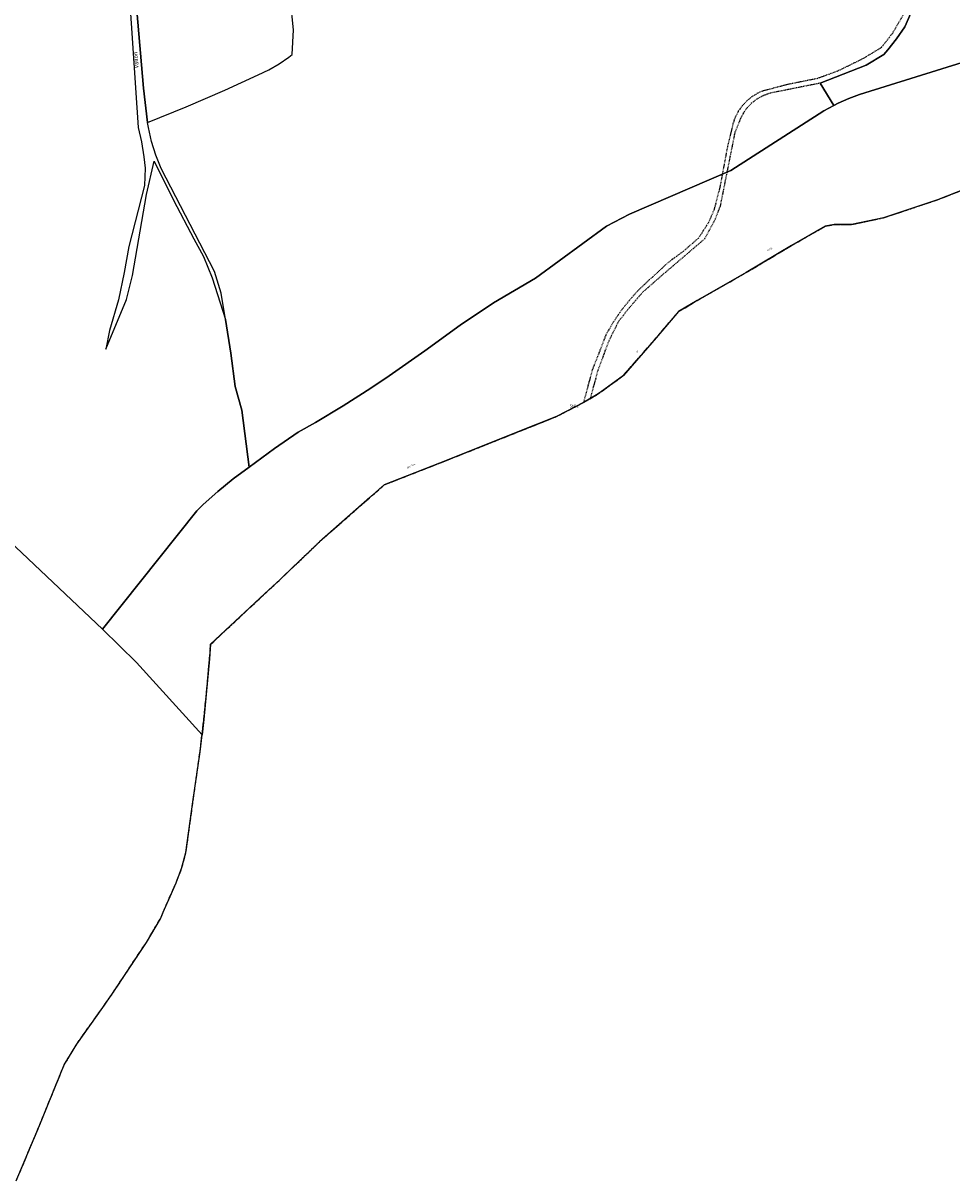
# Model space of a CAD drawing. Units: metres. Extents: x 1046040 to 1055388, y 6328416 to 6334622.
# Drawn here: x 1053379 to 1054042, y 6331151 to 6331978 of the extents above; entities that cross this region are included whole.
import ezdxf
from ezdxf.enums import TextEntityAlignment as Align

# ---------------------------------------------------------------- set-up
doc = ezdxf.new("R2010")
doc.units = ezdxf.units.M
for name, pattern in [('TOPO1', [1, 0.6, -0.4]), ('TOPO2', [2.4, 2, -0.4]), ('TOPO5', [5.4, 3, -1, 0.4, -1])]:
    doc.linetypes.add(name, pattern=pattern)
for name, color, linetype in [('ig_cad_cote_alti', 37, 'CONTINUOUS'), ('ig_cad_detail_lineaire', 252, 'TOPO1'), ('ig_cad_divers_texte', 8, 'CONTINUOUS'), ('ig_cad_hydro', 140, 'CONTINUOUS'), ('ig_cad_limcom', 1, 'TOPO5'), ('ig_cad_parcel', 3, 'CONTINUOUS'), ('ig_cad_section', 20, 'TOPO2')]:
    doc.layers.add(name, color=color, linetype=linetype)
doc.styles.add('Times New Roman', font='times.ttf')

msp = doc.modelspace()

# ---------------------------------------------------------------- linework, layer by layer
at = {"layer": 'ig_cad_detail_lineaire'}
for points in [[(1054008.11, 6331985.8), (1053999.3, 6331970.69), (1053991.42, 6331960.55), (1053977.57, 6331952.19), (1053960.1, 6331943.71), (1053945.9, 6331938.45), (1053925.34, 6331934.34), (1053906.53, 6331929.48), (1053903.11, 6331927.94), (1053898.96, 6331925.43), (1053895.19, 6331922.36), (1053891.91, 6331918.79), (1053889.13, 6331914.8), (1053886.95, 6331910.47), (1053885.39, 6331905.87), (1053881.57, 6331889.99), (1053876.16, 6331860.96), (1053871.84, 6331844.33), (1053868.06, 6331835.65), (1053860.99, 6331824.55), (1053849.91, 6331814.88), (1053839.8, 6331807.48), (1053828.41, 6331797), (1053825.62, 6331794.55), (1053818.46, 6331787.69), (1053811.79, 6331780.36), (1053805.63, 6331772.59), (1053800.03, 6331764.42), (1053794.99, 6331755.88), (1053784.88, 6331729.85), (1053778.7, 6331706.92)], [(1053947.84, 6331935.14), (1053913.54, 6331928.27), (1053910.72, 6331927.57), (1053906.41, 6331925.95), (1053902.41, 6331923.71), (1053898.75, 6331920.91), (1053895.57, 6331917.6), (1053892.9, 6331913.86), (1053890.79, 6331909.77), (1053886.75, 6331899.6), (1053876.26, 6331847.1), (1053872.72, 6331837.94), (1053865.3, 6331823.94), (1053834.43, 6331797.53), (1053820.93, 6331785.68), (1053811.16, 6331774.31), (1053803.77, 6331764.91), (1053796.72, 6331750.78), (1053789.02, 6331730.09), (1053783.51, 6331709.86)]]:
    msp.add_lwpolyline(points, dxfattribs=at)
at = {"layer": 'ig_cad_hydro'}
msp.add_lwpolyline([(1053454.8, 6331992.02), (1053460.64, 6331903.54), (1053463.06, 6331893.13), (1053464.81, 6331882.59), (1053465.7, 6331874.44), (1053465.13, 6331861.89), (1053453.94, 6331818.35), (1053450.73, 6331799.83), (1053446.63, 6331780.38), (1053440.16, 6331758.42), (1053437.71, 6331745.14), (1053452.47, 6331780.46), (1053456.68, 6331797.71), (1053466.71, 6331855.55), (1053472.19, 6331879.5), (1053486.04, 6331851.59), (1053500.49, 6331824), (1053507.38, 6331811.33), (1053513.63, 6331796.02), (1053523.04, 6331766.15), (1053519.9, 6331785.17), (1053515.28, 6331800.6), (1053477.02, 6331874.13), (1053473.35, 6331883.73), (1053470.33, 6331893.53), (1053467.97, 6331903.53), (1053467.3, 6331907.07), (1053464.53, 6331931.59), (1053455.8, 6332034.39)], dxfattribs=at)
at = {"layer": 'ig_cad_limcom'}
msp.add_lwpolyline([(1053373.63, 6331150.75), (1053390.14, 6331190.18), (1053407.83, 6331233.58), (1053416.88, 6331248.49), (1053435.39, 6331274.62), (1053442.41, 6331284.65), (1053466.59, 6331321.14), (1053476.62, 6331338.05), (1053478.64, 6331342.75), (1053484.4, 6331356.17), (1053487.79, 6331363.68), (1053491.7, 6331373.84), (1053494.85, 6331385.39), (1053499.82, 6331421.62), (1053504.88, 6331457.35), (1053506.33, 6331469.53), (1053507.63, 6331480.38), (1053511.75, 6331523.7), (1053512.45, 6331534.15), (1053551.03, 6331570.2), (1053562.03, 6331580.41), (1053590.2, 6331607.45), (1053626.13, 6331639.08), (1053636.49, 6331648.15), (1053681.41, 6331665.77), (1053731.84, 6331685.87), (1053759.43, 6331696.88), (1053778.7, 6331706.92), (1053787.94, 6331712.37), (1053791.56, 6331714.89), (1053807.32, 6331726.3), (1053830.71, 6331753.08), (1053846.66, 6331771.86), (1053859.95, 6331779.89), (1053894.97, 6331799.84), (1053927.36, 6331819.11), (1053951.42, 6331833.03), (1053957.73, 6331834.03), (1053970.06, 6331834.08), (1053992.9, 6331838.93), (1054031.42, 6331851.77), (1054072.71, 6331867.97)], dxfattribs=at)
msp.add_lwpolyline([(1053373.63, 6331150.75), (1053390.14, 6331190.18), (1053407.83, 6331233.58), (1053416.88, 6331248.49), (1053435.39, 6331274.62), (1053442.41, 6331284.65), (1053466.59, 6331321.14), (1053476.62, 6331338.05), (1053478.64, 6331342.75), (1053484.4, 6331356.17), (1053487.79, 6331363.68), (1053491.7, 6331373.84), (1053494.85, 6331385.39), (1053499.82, 6331421.62), (1053504.88, 6331457.35), (1053506.33, 6331469.53), (1053507.63, 6331480.38), (1053511.75, 6331523.7), (1053512.45, 6331534.15), (1053551.03, 6331570.2), (1053562.03, 6331580.41), (1053590.2, 6331607.45), (1053626.13, 6331639.08), (1053636.49, 6331648.15), (1053681.41, 6331665.77), (1053731.84, 6331685.87), (1053759.43, 6331696.88), (1053778.7, 6331706.92), (1053787.94, 6331712.37), (1053791.56, 6331714.89), (1053807.32, 6331726.3), (1053830.71, 6331753.08), (1053846.66, 6331771.86), (1053859.95, 6331779.89), (1053894.97, 6331799.84), (1053927.36, 6331819.11), (1053951.42, 6331833.03), (1053957.73, 6331834.03), (1053970.06, 6331834.08), (1053992.9, 6331838.93), (1054031.42, 6331851.77), (1054072.71, 6331867.97)], dxfattribs=at)
msp.add_lwpolyline([(1053373.63, 6331150.75), (1053390.14, 6331190.18), (1053407.83, 6331233.58), (1053416.88, 6331248.49), (1053435.39, 6331274.62), (1053442.41, 6331284.65), (1053466.59, 6331321.14), (1053476.62, 6331338.05), (1053478.64, 6331342.75), (1053484.4, 6331356.17), (1053487.79, 6331363.68), (1053491.7, 6331373.84), (1053494.85, 6331385.39), (1053499.82, 6331421.62), (1053504.88, 6331457.35), (1053506.33, 6331469.53), (1053507.63, 6331480.38), (1053511.75, 6331523.7), (1053512.45, 6331534.15), (1053551.03, 6331570.2), (1053562.03, 6331580.41), (1053590.2, 6331607.45), (1053626.13, 6331639.08), (1053636.49, 6331648.15), (1053681.41, 6331665.77), (1053731.84, 6331685.87), (1053759.43, 6331696.88), (1053778.7, 6331706.92), (1053787.94, 6331712.37), (1053791.56, 6331714.89), (1053807.32, 6331726.3), (1053830.71, 6331753.08), (1053846.66, 6331771.86), (1053859.95, 6331779.89), (1053894.97, 6331799.84), (1053927.36, 6331819.11), (1053951.42, 6331833.03), (1053957.73, 6331834.03), (1053970.06, 6331834.08), (1053992.9, 6331838.93), (1054031.42, 6331851.77), (1054072.71, 6331867.97)], dxfattribs=at)
msp.add_lwpolyline([(1053373.63, 6331150.75), (1053390.14, 6331190.18), (1053407.83, 6331233.58), (1053416.88, 6331248.49), (1053435.39, 6331274.62), (1053442.41, 6331284.65), (1053466.59, 6331321.14), (1053476.62, 6331338.05), (1053478.64, 6331342.75), (1053484.4, 6331356.17), (1053487.79, 6331363.68), (1053491.7, 6331373.84), (1053494.85, 6331385.39), (1053499.82, 6331421.62), (1053504.88, 6331457.35), (1053506.33, 6331469.53), (1053507.63, 6331480.38), (1053511.75, 6331523.7), (1053512.45, 6331534.15), (1053551.03, 6331570.2), (1053562.03, 6331580.41), (1053590.2, 6331607.45), (1053626.13, 6331639.08), (1053636.49, 6331648.15), (1053681.41, 6331665.77), (1053731.84, 6331685.87), (1053759.43, 6331696.88), (1053778.7, 6331706.92), (1053787.94, 6331712.37), (1053791.56, 6331714.89), (1053807.32, 6331726.3), (1053830.71, 6331753.08), (1053846.66, 6331771.86), (1053859.95, 6331779.89), (1053894.97, 6331799.84), (1053927.36, 6331819.11), (1053951.42, 6331833.03), (1053957.73, 6331834.03), (1053970.06, 6331834.08), (1053992.9, 6331838.93), (1054031.42, 6331851.77), (1054072.71, 6331867.97)], dxfattribs=at)
msp.add_lwpolyline([(1053373.63, 6331150.75), (1053390.14, 6331190.18), (1053407.83, 6331233.58), (1053416.88, 6331248.49), (1053435.39, 6331274.62), (1053442.41, 6331284.65), (1053466.59, 6331321.14), (1053476.62, 6331338.05), (1053478.64, 6331342.75), (1053484.4, 6331356.17), (1053487.79, 6331363.68), (1053491.7, 6331373.84), (1053494.85, 6331385.39), (1053499.82, 6331421.62), (1053504.88, 6331457.35), (1053506.33, 6331469.53), (1053507.63, 6331480.38), (1053511.75, 6331523.7), (1053512.45, 6331534.15), (1053551.03, 6331570.2), (1053562.03, 6331580.41), (1053590.2, 6331607.45), (1053626.13, 6331639.08), (1053636.49, 6331648.15), (1053681.41, 6331665.77), (1053731.84, 6331685.87), (1053759.43, 6331696.88), (1053778.7, 6331706.92), (1053787.94, 6331712.37), (1053791.56, 6331714.89), (1053807.32, 6331726.3), (1053830.71, 6331753.08), (1053846.66, 6331771.86), (1053859.95, 6331779.89), (1053894.97, 6331799.84), (1053927.36, 6331819.11), (1053951.42, 6331833.03), (1053957.73, 6331834.03), (1053970.06, 6331834.08), (1053992.9, 6331838.93), (1054031.42, 6331851.77), (1054072.71, 6331867.97)], dxfattribs=at)
msp.add_lwpolyline([(1053373.63, 6331150.75), (1053390.14, 6331190.18), (1053407.83, 6331233.58), (1053416.88, 6331248.49), (1053435.39, 6331274.62), (1053442.41, 6331284.65), (1053466.59, 6331321.14), (1053476.62, 6331338.05), (1053478.64, 6331342.75), (1053484.4, 6331356.17), (1053487.79, 6331363.68), (1053491.7, 6331373.84), (1053494.85, 6331385.39), (1053499.82, 6331421.62), (1053504.88, 6331457.35), (1053506.33, 6331469.53), (1053507.63, 6331480.38), (1053511.75, 6331523.7), (1053512.45, 6331534.15), (1053551.03, 6331570.2), (1053562.03, 6331580.41), (1053590.2, 6331607.45), (1053626.13, 6331639.08), (1053636.49, 6331648.15), (1053681.41, 6331665.77), (1053731.84, 6331685.87), (1053759.43, 6331696.88), (1053778.7, 6331706.92), (1053787.94, 6331712.37), (1053791.56, 6331714.89), (1053807.32, 6331726.3), (1053830.71, 6331753.08), (1053846.66, 6331771.86), (1053859.95, 6331779.89), (1053894.97, 6331799.84), (1053927.36, 6331819.11), (1053951.42, 6331833.03), (1053957.73, 6331834.03), (1053970.06, 6331834.08), (1053992.9, 6331838.93), (1054031.42, 6331851.77), (1054072.71, 6331867.97)], dxfattribs=at)
msp.add_lwpolyline([(1053373.63, 6331150.75), (1053390.14, 6331190.18), (1053407.83, 6331233.58), (1053416.88, 6331248.49), (1053435.39, 6331274.62), (1053442.41, 6331284.65), (1053466.59, 6331321.14), (1053476.62, 6331338.05), (1053478.64, 6331342.75), (1053484.4, 6331356.17), (1053487.79, 6331363.68), (1053491.7, 6331373.84), (1053494.85, 6331385.39), (1053499.82, 6331421.62), (1053504.88, 6331457.35), (1053506.33, 6331469.53), (1053507.63, 6331480.38), (1053511.75, 6331523.7), (1053512.45, 6331534.15), (1053551.03, 6331570.2), (1053562.03, 6331580.41), (1053590.2, 6331607.45), (1053626.13, 6331639.08), (1053636.49, 6331648.15), (1053681.41, 6331665.77), (1053731.84, 6331685.87), (1053759.43, 6331696.88), (1053778.7, 6331706.92), (1053787.94, 6331712.37), (1053791.56, 6331714.89), (1053807.32, 6331726.3), (1053830.71, 6331753.08), (1053846.66, 6331771.86), (1053859.95, 6331779.89), (1053894.97, 6331799.84), (1053927.36, 6331819.11), (1053951.42, 6331833.03), (1053957.73, 6331834.03), (1053970.06, 6331834.08), (1053992.9, 6331838.93), (1054031.42, 6331851.77), (1054072.71, 6331867.97)], dxfattribs=at)
msp.add_lwpolyline([(1053373.63, 6331150.75), (1053390.14, 6331190.18), (1053407.83, 6331233.58), (1053416.88, 6331248.49), (1053435.39, 6331274.62), (1053442.41, 6331284.65), (1053466.59, 6331321.14), (1053476.62, 6331338.05), (1053478.64, 6331342.75), (1053484.4, 6331356.17), (1053487.79, 6331363.68), (1053491.7, 6331373.84), (1053494.85, 6331385.39), (1053499.82, 6331421.62), (1053504.88, 6331457.35), (1053506.33, 6331469.53), (1053507.63, 6331480.38), (1053511.75, 6331523.7), (1053512.45, 6331534.15), (1053551.03, 6331570.2), (1053562.03, 6331580.41), (1053590.2, 6331607.45), (1053626.13, 6331639.08), (1053636.49, 6331648.15), (1053681.41, 6331665.77), (1053731.84, 6331685.87), (1053759.43, 6331696.88), (1053778.7, 6331706.92), (1053787.94, 6331712.37), (1053791.56, 6331714.89), (1053807.32, 6331726.3), (1053830.71, 6331753.08), (1053846.66, 6331771.86), (1053859.95, 6331779.89), (1053894.97, 6331799.84), (1053927.36, 6331819.11), (1053951.42, 6331833.03), (1053957.73, 6331834.03), (1053970.06, 6331834.08), (1053992.9, 6331838.93), (1054031.42, 6331851.77), (1054072.71, 6331867.97)], dxfattribs=at)
msp.add_lwpolyline([(1053373.63, 6331150.75), (1053390.14, 6331190.18), (1053407.83, 6331233.58), (1053416.88, 6331248.49), (1053435.39, 6331274.62), (1053442.41, 6331284.65), (1053466.59, 6331321.14), (1053476.62, 6331338.05), (1053478.64, 6331342.75), (1053484.4, 6331356.17), (1053487.79, 6331363.68), (1053491.7, 6331373.84), (1053494.85, 6331385.39), (1053499.82, 6331421.62), (1053504.88, 6331457.35), (1053506.33, 6331469.53), (1053507.63, 6331480.38), (1053511.75, 6331523.7), (1053512.45, 6331534.15), (1053551.03, 6331570.2), (1053562.03, 6331580.41), (1053590.2, 6331607.45), (1053626.13, 6331639.08), (1053636.49, 6331648.15), (1053681.41, 6331665.77), (1053731.84, 6331685.87), (1053759.43, 6331696.88), (1053778.7, 6331706.92), (1053787.94, 6331712.37), (1053791.56, 6331714.89), (1053807.32, 6331726.3), (1053830.71, 6331753.08), (1053846.66, 6331771.86), (1053859.95, 6331779.89), (1053894.97, 6331799.84), (1053927.36, 6331819.11), (1053951.42, 6331833.03), (1053957.73, 6331834.03), (1053970.06, 6331834.08), (1053992.9, 6331838.93), (1054031.42, 6331851.77), (1054072.71, 6331867.97)], dxfattribs=at)
msp.add_lwpolyline([(1053373.63, 6331150.75), (1053390.14, 6331190.18), (1053407.83, 6331233.58), (1053416.88, 6331248.49), (1053435.39, 6331274.62), (1053442.41, 6331284.65), (1053466.59, 6331321.14), (1053476.62, 6331338.05), (1053478.64, 6331342.75), (1053484.4, 6331356.17), (1053487.79, 6331363.68), (1053491.7, 6331373.84), (1053494.85, 6331385.39), (1053499.82, 6331421.62), (1053504.88, 6331457.35), (1053506.33, 6331469.53), (1053507.63, 6331480.38), (1053511.75, 6331523.7), (1053512.45, 6331534.15), (1053551.03, 6331570.2), (1053562.03, 6331580.41), (1053590.2, 6331607.45), (1053626.13, 6331639.08), (1053636.49, 6331648.15), (1053681.41, 6331665.77), (1053731.84, 6331685.87), (1053759.43, 6331696.88), (1053778.7, 6331706.92), (1053787.94, 6331712.37), (1053791.56, 6331714.89), (1053807.32, 6331726.3), (1053830.71, 6331753.08), (1053846.66, 6331771.86), (1053859.95, 6331779.89), (1053894.97, 6331799.84), (1053927.36, 6331819.11), (1053951.42, 6331833.03), (1053957.73, 6331834.03), (1053970.06, 6331834.08), (1053992.9, 6331838.93), (1054031.42, 6331851.77), (1054072.71, 6331867.97)], dxfattribs=at)
msp.add_lwpolyline([(1053373.63, 6331150.75), (1053390.14, 6331190.18), (1053407.83, 6331233.58), (1053416.88, 6331248.49), (1053435.39, 6331274.62), (1053442.41, 6331284.65), (1053466.59, 6331321.14), (1053476.62, 6331338.05), (1053478.64, 6331342.75), (1053484.4, 6331356.17), (1053487.79, 6331363.68), (1053491.7, 6331373.84), (1053494.85, 6331385.39), (1053499.82, 6331421.62), (1053504.88, 6331457.35), (1053506.33, 6331469.53), (1053507.63, 6331480.38), (1053511.75, 6331523.7), (1053512.45, 6331534.15), (1053551.03, 6331570.2), (1053562.03, 6331580.41), (1053590.2, 6331607.45), (1053626.13, 6331639.08), (1053636.49, 6331648.15), (1053681.41, 6331665.77), (1053731.84, 6331685.87), (1053759.43, 6331696.88), (1053778.7, 6331706.92), (1053787.94, 6331712.37), (1053791.56, 6331714.89), (1053807.32, 6331726.3), (1053830.71, 6331753.08), (1053846.66, 6331771.86), (1053859.95, 6331779.89), (1053894.97, 6331799.84), (1053927.36, 6331819.11), (1053951.42, 6331833.03), (1053957.73, 6331834.03), (1053970.06, 6331834.08), (1053992.9, 6331838.93), (1054031.42, 6331851.77), (1054072.71, 6331867.97)], dxfattribs=at)
msp.add_lwpolyline([(1053373.63, 6331150.75), (1053390.14, 6331190.18), (1053407.83, 6331233.58), (1053416.88, 6331248.49), (1053435.39, 6331274.62), (1053442.41, 6331284.65), (1053466.59, 6331321.14), (1053476.62, 6331338.05), (1053478.64, 6331342.75), (1053484.4, 6331356.17), (1053487.79, 6331363.68), (1053491.7, 6331373.84), (1053494.85, 6331385.39), (1053499.82, 6331421.62), (1053504.88, 6331457.35), (1053506.33, 6331469.53), (1053507.63, 6331480.38), (1053511.75, 6331523.7), (1053512.45, 6331534.15), (1053551.03, 6331570.2), (1053562.03, 6331580.41), (1053590.2, 6331607.45), (1053626.13, 6331639.08), (1053636.49, 6331648.15), (1053681.41, 6331665.77), (1053731.84, 6331685.87), (1053759.43, 6331696.88), (1053778.7, 6331706.92), (1053787.94, 6331712.37), (1053791.56, 6331714.89), (1053807.32, 6331726.3), (1053830.71, 6331753.08), (1053846.66, 6331771.86), (1053859.95, 6331779.89), (1053894.97, 6331799.84), (1053927.36, 6331819.11), (1053951.42, 6331833.03), (1053957.73, 6331834.03), (1053970.06, 6331834.08), (1053992.9, 6331838.93), (1054031.42, 6331851.77), (1054072.71, 6331867.97)], dxfattribs=at)
msp.add_lwpolyline([(1053373.63, 6331150.75), (1053390.14, 6331190.18), (1053407.83, 6331233.58), (1053416.88, 6331248.49), (1053435.39, 6331274.62), (1053442.41, 6331284.65), (1053466.59, 6331321.14), (1053476.62, 6331338.05), (1053478.64, 6331342.75), (1053484.4, 6331356.17), (1053487.79, 6331363.68), (1053491.7, 6331373.84), (1053494.85, 6331385.39), (1053499.82, 6331421.62), (1053504.88, 6331457.35), (1053506.33, 6331469.53), (1053507.63, 6331480.38), (1053511.75, 6331523.7), (1053512.45, 6331534.15), (1053551.03, 6331570.2), (1053562.03, 6331580.41), (1053590.2, 6331607.45), (1053626.13, 6331639.08), (1053636.49, 6331648.15), (1053681.41, 6331665.77), (1053731.84, 6331685.87), (1053759.43, 6331696.88), (1053778.7, 6331706.92), (1053787.94, 6331712.37), (1053791.56, 6331714.89), (1053807.32, 6331726.3), (1053830.71, 6331753.08), (1053846.66, 6331771.86), (1053859.95, 6331779.89), (1053894.97, 6331799.84), (1053927.36, 6331819.11), (1053951.42, 6331833.03), (1053957.73, 6331834.03), (1053970.06, 6331834.08), (1053992.9, 6331838.93), (1054031.42, 6331851.77), (1054072.71, 6331867.97)], dxfattribs=at)
msp.add_lwpolyline([(1053373.63, 6331150.75), (1053390.14, 6331190.18), (1053407.83, 6331233.58), (1053416.88, 6331248.49), (1053435.39, 6331274.62), (1053442.41, 6331284.65), (1053466.59, 6331321.14), (1053476.62, 6331338.05), (1053478.64, 6331342.75), (1053484.4, 6331356.17), (1053487.79, 6331363.68), (1053491.7, 6331373.84), (1053494.85, 6331385.39), (1053499.82, 6331421.62), (1053504.88, 6331457.35), (1053506.33, 6331469.53), (1053507.63, 6331480.38), (1053511.75, 6331523.7), (1053512.45, 6331534.15), (1053551.03, 6331570.2), (1053562.03, 6331580.41), (1053590.2, 6331607.45), (1053626.13, 6331639.08), (1053636.49, 6331648.15), (1053681.41, 6331665.77), (1053731.84, 6331685.87), (1053759.43, 6331696.88), (1053778.7, 6331706.92), (1053787.94, 6331712.37), (1053791.56, 6331714.89), (1053807.32, 6331726.3), (1053830.71, 6331753.08), (1053846.66, 6331771.86), (1053859.95, 6331779.89), (1053894.97, 6331799.84), (1053927.36, 6331819.11), (1053951.42, 6331833.03), (1053957.73, 6331834.03), (1053970.06, 6331834.08), (1053992.9, 6331838.93), (1054031.42, 6331851.77), (1054072.71, 6331867.97)], dxfattribs=at)
msp.add_lwpolyline([(1053373.63, 6331150.75), (1053390.14, 6331190.18), (1053407.83, 6331233.58), (1053416.88, 6331248.49), (1053435.39, 6331274.62), (1053442.41, 6331284.65), (1053466.59, 6331321.14), (1053476.62, 6331338.05), (1053478.64, 6331342.75), (1053484.4, 6331356.17), (1053487.79, 6331363.68), (1053491.7, 6331373.84), (1053494.85, 6331385.39), (1053499.82, 6331421.62), (1053504.88, 6331457.35), (1053506.33, 6331469.53), (1053507.63, 6331480.38), (1053511.75, 6331523.7), (1053512.45, 6331534.15), (1053551.03, 6331570.2), (1053562.03, 6331580.41), (1053590.2, 6331607.45), (1053626.13, 6331639.08), (1053636.49, 6331648.15), (1053681.41, 6331665.77), (1053731.84, 6331685.87), (1053759.43, 6331696.88), (1053778.7, 6331706.92), (1053787.94, 6331712.37), (1053791.56, 6331714.89), (1053807.32, 6331726.3), (1053830.71, 6331753.08), (1053846.66, 6331771.86), (1053859.95, 6331779.89), (1053894.97, 6331799.84), (1053927.36, 6331819.11), (1053951.42, 6331833.03), (1053957.73, 6331834.03), (1053970.06, 6331834.08), (1053992.9, 6331838.93), (1054031.42, 6331851.77), (1054072.71, 6331867.97)], dxfattribs=at)
msp.add_lwpolyline([(1053373.63, 6331150.75), (1053390.14, 6331190.18), (1053407.83, 6331233.58), (1053416.88, 6331248.49), (1053435.39, 6331274.62), (1053442.41, 6331284.65), (1053466.59, 6331321.14), (1053476.62, 6331338.05), (1053478.64, 6331342.75), (1053484.4, 6331356.17), (1053487.79, 6331363.68), (1053491.7, 6331373.84), (1053494.85, 6331385.39), (1053499.82, 6331421.62), (1053504.88, 6331457.35), (1053506.33, 6331469.53), (1053507.63, 6331480.38), (1053511.75, 6331523.7), (1053512.45, 6331534.15), (1053551.03, 6331570.2), (1053562.03, 6331580.41), (1053590.2, 6331607.45), (1053626.13, 6331639.08), (1053636.49, 6331648.15), (1053681.41, 6331665.77), (1053731.84, 6331685.87), (1053759.43, 6331696.88), (1053778.7, 6331706.92), (1053787.94, 6331712.37), (1053791.56, 6331714.89), (1053807.32, 6331726.3), (1053830.71, 6331753.08), (1053846.66, 6331771.86), (1053859.95, 6331779.89), (1053894.97, 6331799.84), (1053927.36, 6331819.11), (1053951.42, 6331833.03), (1053957.73, 6331834.03), (1053970.06, 6331834.08), (1053992.9, 6331838.93), (1054031.42, 6331851.77), (1054072.71, 6331867.97)], dxfattribs=at)
msp.add_lwpolyline([(1053373.63, 6331150.75), (1053390.14, 6331190.18), (1053407.83, 6331233.58), (1053416.88, 6331248.49), (1053435.39, 6331274.62), (1053442.41, 6331284.65), (1053466.59, 6331321.14), (1053476.62, 6331338.05), (1053478.64, 6331342.75), (1053484.4, 6331356.17), (1053487.79, 6331363.68), (1053491.7, 6331373.84), (1053494.85, 6331385.39), (1053499.82, 6331421.62), (1053504.88, 6331457.35), (1053506.33, 6331469.53), (1053507.63, 6331480.38), (1053511.75, 6331523.7), (1053512.45, 6331534.15), (1053551.03, 6331570.2), (1053562.03, 6331580.41), (1053590.2, 6331607.45), (1053626.13, 6331639.08), (1053636.49, 6331648.15), (1053681.41, 6331665.77), (1053731.84, 6331685.87), (1053759.43, 6331696.88), (1053778.7, 6331706.92), (1053787.94, 6331712.37), (1053791.56, 6331714.89), (1053807.32, 6331726.3), (1053830.71, 6331753.08), (1053846.66, 6331771.86), (1053859.95, 6331779.89), (1053894.97, 6331799.84), (1053927.36, 6331819.11), (1053951.42, 6331833.03), (1053957.73, 6331834.03), (1053970.06, 6331834.08), (1053992.9, 6331838.93), (1054031.42, 6331851.77), (1054072.71, 6331867.97)], dxfattribs=at)
msp.add_lwpolyline([(1053373.63, 6331150.75), (1053390.14, 6331190.18), (1053407.83, 6331233.58), (1053416.88, 6331248.49), (1053435.39, 6331274.62), (1053442.41, 6331284.65), (1053466.59, 6331321.14), (1053476.62, 6331338.05), (1053478.64, 6331342.75), (1053484.4, 6331356.17), (1053487.79, 6331363.68), (1053491.7, 6331373.84), (1053494.85, 6331385.39), (1053499.82, 6331421.62), (1053504.88, 6331457.35), (1053506.33, 6331469.53), (1053507.63, 6331480.38), (1053511.75, 6331523.7), (1053512.45, 6331534.15), (1053551.03, 6331570.2), (1053562.03, 6331580.41), (1053590.2, 6331607.45), (1053626.13, 6331639.08), (1053636.49, 6331648.15), (1053681.41, 6331665.77), (1053731.84, 6331685.87), (1053759.43, 6331696.88), (1053778.7, 6331706.92), (1053787.94, 6331712.37), (1053791.56, 6331714.89), (1053807.32, 6331726.3), (1053830.71, 6331753.08), (1053846.66, 6331771.86), (1053859.95, 6331779.89), (1053894.97, 6331799.84), (1053927.36, 6331819.11), (1053951.42, 6331833.03), (1053957.73, 6331834.03), (1053970.06, 6331834.08), (1053992.9, 6331838.93), (1054031.42, 6331851.77), (1054072.71, 6331867.97)], dxfattribs=at)
msp.add_lwpolyline([(1053373.63, 6331150.75), (1053390.14, 6331190.18), (1053407.83, 6331233.58), (1053416.88, 6331248.49), (1053435.39, 6331274.62), (1053442.41, 6331284.65), (1053466.59, 6331321.14), (1053476.62, 6331338.05), (1053478.64, 6331342.75), (1053484.4, 6331356.17), (1053487.79, 6331363.68), (1053491.7, 6331373.84), (1053494.85, 6331385.39), (1053499.82, 6331421.62), (1053504.88, 6331457.35), (1053506.33, 6331469.53), (1053507.63, 6331480.38), (1053511.75, 6331523.7), (1053512.45, 6331534.15), (1053551.03, 6331570.2), (1053562.03, 6331580.41), (1053590.2, 6331607.45), (1053626.13, 6331639.08), (1053636.49, 6331648.15), (1053681.41, 6331665.77), (1053731.84, 6331685.87), (1053759.43, 6331696.88), (1053778.7, 6331706.92), (1053787.94, 6331712.37), (1053791.56, 6331714.89), (1053807.32, 6331726.3), (1053830.71, 6331753.08), (1053846.66, 6331771.86), (1053859.95, 6331779.89), (1053894.97, 6331799.84), (1053927.36, 6331819.11), (1053951.42, 6331833.03), (1053957.73, 6331834.03), (1053970.06, 6331834.08), (1053992.9, 6331838.93), (1054031.42, 6331851.77), (1054072.71, 6331867.97)], dxfattribs=at)
msp.add_lwpolyline([(1053373.63, 6331150.75), (1053390.14, 6331190.18), (1053407.83, 6331233.58), (1053416.88, 6331248.49), (1053435.39, 6331274.62), (1053442.41, 6331284.65), (1053466.59, 6331321.14), (1053476.62, 6331338.05), (1053478.64, 6331342.75), (1053484.4, 6331356.17), (1053487.79, 6331363.68), (1053491.7, 6331373.84), (1053494.85, 6331385.39), (1053499.82, 6331421.62), (1053504.88, 6331457.35), (1053506.33, 6331469.53), (1053507.63, 6331480.38), (1053511.75, 6331523.7), (1053512.45, 6331534.15), (1053551.03, 6331570.2), (1053562.03, 6331580.41), (1053590.2, 6331607.45), (1053626.13, 6331639.08), (1053636.49, 6331648.15), (1053681.41, 6331665.77), (1053731.84, 6331685.87), (1053759.43, 6331696.88), (1053778.7, 6331706.92), (1053787.94, 6331712.37), (1053791.56, 6331714.89), (1053807.32, 6331726.3), (1053830.71, 6331753.08), (1053846.66, 6331771.86), (1053859.95, 6331779.89), (1053894.97, 6331799.84), (1053927.36, 6331819.11), (1053951.42, 6331833.03), (1053957.73, 6331834.03), (1053970.06, 6331834.08), (1053992.9, 6331838.93), (1054031.42, 6331851.77), (1054072.71, 6331867.97)], dxfattribs=at)
msp.add_lwpolyline([(1053373.63, 6331150.75), (1053390.14, 6331190.18), (1053407.83, 6331233.58), (1053416.88, 6331248.49), (1053435.39, 6331274.62), (1053442.41, 6331284.65), (1053466.59, 6331321.14), (1053476.62, 6331338.05), (1053478.64, 6331342.75), (1053484.4, 6331356.17), (1053487.79, 6331363.68), (1053491.7, 6331373.84), (1053494.85, 6331385.39), (1053499.82, 6331421.62), (1053504.88, 6331457.35), (1053506.33, 6331469.53), (1053507.63, 6331480.38), (1053511.75, 6331523.7), (1053512.45, 6331534.15), (1053551.03, 6331570.2), (1053562.03, 6331580.41), (1053590.2, 6331607.45), (1053626.13, 6331639.08), (1053636.49, 6331648.15), (1053681.41, 6331665.77), (1053731.84, 6331685.87), (1053759.43, 6331696.88), (1053778.7, 6331706.92), (1053787.94, 6331712.37), (1053791.56, 6331714.89), (1053807.32, 6331726.3), (1053830.71, 6331753.08), (1053846.66, 6331771.86), (1053859.95, 6331779.89), (1053894.97, 6331799.84), (1053927.36, 6331819.11), (1053951.42, 6331833.03), (1053957.73, 6331834.03), (1053970.06, 6331834.08), (1053992.9, 6331838.93), (1054031.42, 6331851.77), (1054072.71, 6331867.97)], dxfattribs=at)
msp.add_lwpolyline([(1053373.63, 6331150.75), (1053390.14, 6331190.18), (1053407.83, 6331233.58), (1053416.88, 6331248.49), (1053435.39, 6331274.62), (1053442.41, 6331284.65), (1053466.59, 6331321.14), (1053476.62, 6331338.05), (1053478.64, 6331342.75), (1053484.4, 6331356.17), (1053487.79, 6331363.68), (1053491.7, 6331373.84), (1053494.85, 6331385.39), (1053499.82, 6331421.62), (1053504.88, 6331457.35), (1053506.33, 6331469.53), (1053507.63, 6331480.38), (1053511.75, 6331523.7), (1053512.45, 6331534.15), (1053551.03, 6331570.2), (1053562.03, 6331580.41), (1053590.2, 6331607.45), (1053626.13, 6331639.08), (1053636.49, 6331648.15), (1053681.41, 6331665.77), (1053731.84, 6331685.87), (1053759.43, 6331696.88), (1053778.7, 6331706.92), (1053787.94, 6331712.37), (1053791.56, 6331714.89), (1053807.32, 6331726.3), (1053830.71, 6331753.08), (1053846.66, 6331771.86), (1053859.95, 6331779.89), (1053894.97, 6331799.84), (1053927.36, 6331819.11), (1053951.42, 6331833.03), (1053957.73, 6331834.03), (1053970.06, 6331834.08), (1053992.9, 6331838.93), (1054031.42, 6331851.77), (1054072.71, 6331867.97)], dxfattribs=at)
msp.add_lwpolyline([(1053373.63, 6331150.75), (1053390.14, 6331190.18), (1053407.83, 6331233.58), (1053416.88, 6331248.49), (1053435.39, 6331274.62), (1053442.41, 6331284.65), (1053466.59, 6331321.14), (1053476.62, 6331338.05), (1053478.64, 6331342.75), (1053484.4, 6331356.17), (1053487.79, 6331363.68), (1053491.7, 6331373.84), (1053494.85, 6331385.39), (1053499.82, 6331421.62), (1053504.88, 6331457.35), (1053506.33, 6331469.53), (1053507.63, 6331480.38), (1053511.75, 6331523.7), (1053512.45, 6331534.15), (1053551.03, 6331570.2), (1053562.03, 6331580.41), (1053590.2, 6331607.45), (1053626.13, 6331639.08), (1053636.49, 6331648.15), (1053681.41, 6331665.77), (1053731.84, 6331685.87), (1053759.43, 6331696.88), (1053778.7, 6331706.92), (1053787.94, 6331712.37), (1053791.56, 6331714.89), (1053807.32, 6331726.3), (1053830.71, 6331753.08), (1053846.66, 6331771.86), (1053859.95, 6331779.89), (1053894.97, 6331799.84), (1053927.36, 6331819.11), (1053951.42, 6331833.03), (1053957.73, 6331834.03), (1053970.06, 6331834.08), (1053992.9, 6331838.93), (1054031.42, 6331851.77), (1054072.71, 6331867.97)], dxfattribs=at)
msp.add_lwpolyline([(1053373.63, 6331150.75), (1053390.14, 6331190.18), (1053407.83, 6331233.58), (1053416.88, 6331248.49), (1053435.39, 6331274.62), (1053442.41, 6331284.65), (1053466.59, 6331321.14), (1053476.62, 6331338.05), (1053478.64, 6331342.75), (1053484.4, 6331356.17), (1053487.79, 6331363.68), (1053491.7, 6331373.84), (1053494.85, 6331385.39), (1053499.82, 6331421.62), (1053504.88, 6331457.35), (1053506.33, 6331469.53), (1053507.63, 6331480.38), (1053511.75, 6331523.7), (1053512.45, 6331534.15), (1053551.03, 6331570.2), (1053562.03, 6331580.41), (1053590.2, 6331607.45), (1053626.13, 6331639.08), (1053636.49, 6331648.15), (1053681.41, 6331665.77), (1053731.84, 6331685.87), (1053759.43, 6331696.88), (1053778.7, 6331706.92), (1053787.94, 6331712.37), (1053791.56, 6331714.89), (1053807.32, 6331726.3), (1053830.71, 6331753.08), (1053846.66, 6331771.86), (1053859.95, 6331779.89), (1053894.97, 6331799.84), (1053927.36, 6331819.11), (1053951.42, 6331833.03), (1053957.73, 6331834.03), (1053970.06, 6331834.08), (1053992.9, 6331838.93), (1054031.42, 6331851.77), (1054072.71, 6331867.97)], dxfattribs=at)
msp.add_lwpolyline([(1053373.63, 6331150.75), (1053390.14, 6331190.18), (1053407.83, 6331233.58), (1053416.88, 6331248.49), (1053435.39, 6331274.62), (1053442.41, 6331284.65), (1053466.59, 6331321.14), (1053476.62, 6331338.05), (1053478.64, 6331342.75), (1053484.4, 6331356.17), (1053487.79, 6331363.68), (1053491.7, 6331373.84), (1053494.85, 6331385.39), (1053499.82, 6331421.62), (1053504.88, 6331457.35), (1053506.33, 6331469.53), (1053507.63, 6331480.38), (1053511.75, 6331523.7), (1053512.45, 6331534.15), (1053551.03, 6331570.2), (1053562.03, 6331580.41), (1053590.2, 6331607.45), (1053626.13, 6331639.08), (1053636.49, 6331648.15), (1053681.41, 6331665.77), (1053731.84, 6331685.87), (1053759.43, 6331696.88), (1053778.7, 6331706.92), (1053787.94, 6331712.37), (1053791.56, 6331714.89), (1053807.32, 6331726.3), (1053830.71, 6331753.08), (1053846.66, 6331771.86), (1053859.95, 6331779.89), (1053894.97, 6331799.84), (1053927.36, 6331819.11), (1053951.42, 6331833.03), (1053957.73, 6331834.03), (1053970.06, 6331834.08), (1053992.9, 6331838.93), (1054031.42, 6331851.77), (1054072.71, 6331867.97)], dxfattribs=at)
at = {"layer": 'ig_cad_parcel'}
for points in [[(1053455.8, 6332034.39), (1053464.53, 6331931.59), (1053467.3, 6331907.07), (1053495.09, 6331918.31), (1053522.63, 6331930.19), (1053546.34, 6331941.03), (1053554, 6331944.66), (1053561.35, 6331948.9), (1053568.33, 6331953.72), (1053570.68, 6331955.55), (1053571.66, 6331973.18), (1053569.44, 6331994.23)], [(1054012.56, 6331985.09), (1054008.14, 6331975.3), (1054002.37, 6331966.91), (1053996.07, 6331958.9), (1053993.11, 6331955.5), (1053980.51, 6331947.88), (1053947.84, 6331935.14), (1053957.55, 6331919.12), (1053950.33, 6331915.43), (1053884.04, 6331872.7), (1053811.47, 6331841.43), (1053795.25, 6331832.83), (1053744.55, 6331795.85), (1053714.47, 6331778.12), (1053690.62, 6331762.11), (1053665.53, 6331743.8), (1053640.05, 6331726.04), (1053626.8, 6331717.13), (1053607.21, 6331704.57), (1053587.26, 6331692.6), (1053575.01, 6331685.62), (1053558.16, 6331674.17), (1053539.89, 6331660.77), (1053534.84, 6331701.51), (1053529.97, 6331718.44), (1053526.84, 6331742.29), (1053523.04, 6331766.15), (1053519.9, 6331785.17), (1053515.28, 6331800.6), (1053477.02, 6331874.13), (1053473.35, 6331883.73), (1053470.33, 6331893.53), (1053467.97, 6331903.53), (1053467.3, 6331907.07), (1053495.09, 6331918.31), (1053522.63, 6331930.19), (1053546.34, 6331941.03), (1053554, 6331944.66), (1053561.35, 6331948.9), (1053568.33, 6331953.72), (1053570.68, 6331955.55), (1053571.66, 6331973.18), (1053569.44, 6331994.23)], [(1053454.8, 6331992.02), (1053460.64, 6331903.54), (1053463.06, 6331893.13), (1053464.81, 6331882.59), (1053465.7, 6331874.44), (1053465.13, 6331861.89), (1053453.94, 6331818.35), (1053450.73, 6331799.83), (1053446.63, 6331780.38), (1053440.16, 6331758.42), (1053437.71, 6331745.14), (1053452.47, 6331780.46), (1053456.68, 6331797.71), (1053466.71, 6331855.55), (1053472.19, 6331879.5), (1053486.04, 6331851.59), (1053500.49, 6331824), (1053507.38, 6331811.33), (1053513.63, 6331796.02), (1053523.04, 6331766.15), (1053526.84, 6331742.29), (1053529.97, 6331718.44), (1053534.84, 6331701.51), (1053539.89, 6331660.77), (1053528.54, 6331652.35), (1053517.61, 6331643.39), (1053507.11, 6331633.94), (1053502.68, 6331629.64), (1053435.16, 6331545.05), (1053355.21, 6331620.38)], [(1054135.41, 6331981.57), (1054107.8, 6331970.63), (1054079.97, 6331960.33), (1054052.89, 6331951), (1053975.77, 6331926.95), (1053968.1, 6331924.19), (1053960.7, 6331920.8), (1053957.55, 6331919.12), (1053947.84, 6331935.14), (1053980.51, 6331947.88), (1053993.11, 6331955.5), (1053996.07, 6331958.9), (1054002.37, 6331966.91), (1054008.14, 6331975.3), (1054012.56, 6331985.09)], [(1054072.71, 6331867.97), (1054031.42, 6331851.77), (1053992.9, 6331838.93), (1053970.06, 6331834.08), (1053957.73, 6331834.03), (1053951.42, 6331833.03), (1053927.36, 6331819.11), (1053894.97, 6331799.84), (1053859.95, 6331779.89), (1053846.66, 6331771.86), (1053830.71, 6331753.08), (1053807.32, 6331726.3), (1053791.56, 6331714.89), (1053787.94, 6331712.37), (1053778.7, 6331706.92), (1053759.43, 6331696.88), (1053731.84, 6331685.87), (1053681.41, 6331665.77), (1053636.49, 6331648.15), (1053626.13, 6331639.08), (1053590.2, 6331607.45), (1053562.03, 6331580.41), (1053551.03, 6331570.2), (1053512.45, 6331534.15), (1053511.75, 6331523.7), (1053507.63, 6331480.38), (1053506.33, 6331469.53), (1053459.48, 6331521.14), (1053435.16, 6331545.05), (1053502.68, 6331629.64), (1053507.11, 6331633.94), (1053517.61, 6331643.39), (1053528.54, 6331652.35), (1053539.89, 6331660.77), (1053558.16, 6331674.17), (1053575.01, 6331685.62), (1053587.26, 6331692.6), (1053607.21, 6331704.57), (1053626.8, 6331717.13), (1053640.05, 6331726.04), (1053665.53, 6331743.8), (1053690.62, 6331762.11), (1053714.47, 6331778.12), (1053744.55, 6331795.85), (1053795.25, 6331832.83), (1053811.47, 6331841.43), (1053884.04, 6331872.7), (1053950.33, 6331915.43), (1053957.55, 6331919.12), (1053960.7, 6331920.8), (1053968.1, 6331924.19), (1053975.77, 6331926.95), (1054052.89, 6331951)], [(1053373.63, 6331150.75), (1053390.14, 6331190.18), (1053407.83, 6331233.58), (1053416.88, 6331248.49), (1053435.39, 6331274.62), (1053442.41, 6331284.65), (1053466.59, 6331321.14), (1053476.62, 6331338.05), (1053478.64, 6331342.75), (1053484.4, 6331356.17), (1053487.79, 6331363.68), (1053491.7, 6331373.84), (1053494.85, 6331385.39), (1053499.82, 6331421.62), (1053504.88, 6331457.35), (1053506.33, 6331469.53), (1053459.48, 6331521.14), (1053435.16, 6331545.05), (1053355.21, 6331620.38)]]:
    msp.add_lwpolyline(points, dxfattribs=at)
at = {"layer": 'ig_cad_section'}
msp.add_lwpolyline([(1053373.63, 6331150.75), (1053390.14, 6331190.18), (1053407.83, 6331233.58), (1053416.88, 6331248.49), (1053435.39, 6331274.62), (1053442.41, 6331284.65), (1053466.59, 6331321.14), (1053476.62, 6331338.05), (1053478.64, 6331342.75), (1053484.4, 6331356.17), (1053487.79, 6331363.68), (1053491.7, 6331373.84), (1053494.85, 6331385.39), (1053499.82, 6331421.62), (1053504.88, 6331457.35), (1053506.33, 6331469.53), (1053507.63, 6331480.38), (1053511.75, 6331523.7), (1053512.45, 6331534.15), (1053551.03, 6331570.2), (1053562.03, 6331580.41), (1053590.2, 6331607.45), (1053626.13, 6331639.08), (1053636.49, 6331648.15), (1053681.41, 6331665.77), (1053731.84, 6331685.87), (1053759.43, 6331696.88), (1053778.7, 6331706.92), (1053787.94, 6331712.37), (1053791.56, 6331714.89), (1053807.32, 6331726.3), (1053830.71, 6331753.08), (1053846.66, 6331771.86), (1053859.95, 6331779.89), (1053894.97, 6331799.84), (1053927.36, 6331819.11), (1053951.42, 6331833.03), (1053957.73, 6331834.03), (1053970.06, 6331834.08), (1053992.9, 6331838.93), (1054031.42, 6331851.77), (1054072.71, 6331867.97)], dxfattribs=at)
msp.add_lwpolyline([(1053373.63, 6331150.75), (1053390.14, 6331190.18), (1053407.83, 6331233.58), (1053416.88, 6331248.49), (1053435.39, 6331274.62), (1053442.41, 6331284.65), (1053466.59, 6331321.14), (1053476.62, 6331338.05), (1053478.64, 6331342.75), (1053484.4, 6331356.17), (1053487.79, 6331363.68), (1053491.7, 6331373.84), (1053494.85, 6331385.39), (1053499.82, 6331421.62), (1053504.88, 6331457.35), (1053506.33, 6331469.53), (1053507.63, 6331480.38), (1053511.75, 6331523.7), (1053512.45, 6331534.15), (1053551.03, 6331570.2), (1053562.03, 6331580.41), (1053590.2, 6331607.45), (1053626.13, 6331639.08), (1053636.49, 6331648.15), (1053681.41, 6331665.77), (1053731.84, 6331685.87), (1053759.43, 6331696.88), (1053778.7, 6331706.92), (1053787.94, 6331712.37), (1053791.56, 6331714.89), (1053807.32, 6331726.3), (1053830.71, 6331753.08), (1053846.66, 6331771.86), (1053859.95, 6331779.89), (1053894.97, 6331799.84), (1053927.36, 6331819.11), (1053951.42, 6331833.03), (1053957.73, 6331834.03), (1053970.06, 6331834.08), (1053992.9, 6331838.93), (1054031.42, 6331851.77), (1054072.71, 6331867.97)], dxfattribs=at)
msp.add_lwpolyline([(1053373.63, 6331150.75), (1053390.14, 6331190.18), (1053407.83, 6331233.58), (1053416.88, 6331248.49), (1053435.39, 6331274.62), (1053442.41, 6331284.65), (1053466.59, 6331321.14), (1053476.62, 6331338.05), (1053478.64, 6331342.75), (1053484.4, 6331356.17), (1053487.79, 6331363.68), (1053491.7, 6331373.84), (1053494.85, 6331385.39), (1053499.82, 6331421.62), (1053504.88, 6331457.35), (1053506.33, 6331469.53), (1053507.63, 6331480.38), (1053511.75, 6331523.7), (1053512.45, 6331534.15), (1053551.03, 6331570.2), (1053562.03, 6331580.41), (1053590.2, 6331607.45), (1053626.13, 6331639.08), (1053636.49, 6331648.15), (1053681.41, 6331665.77), (1053731.84, 6331685.87), (1053759.43, 6331696.88), (1053778.7, 6331706.92), (1053787.94, 6331712.37), (1053791.56, 6331714.89), (1053807.32, 6331726.3), (1053830.71, 6331753.08), (1053846.66, 6331771.86), (1053859.95, 6331779.89), (1053894.97, 6331799.84), (1053927.36, 6331819.11), (1053951.42, 6331833.03), (1053957.73, 6331834.03), (1053970.06, 6331834.08), (1053992.9, 6331838.93), (1054031.42, 6331851.77), (1054072.71, 6331867.97)], dxfattribs=at)

# ---------------------------------------------------------------- texts
at = {"layer": 'ig_cad_cote_alti', "style": 'Times New Roman'}
msp.add_text('Stèle', height=2, dxfattribs=at).set_placement((1053768.77, 6331702.84), align=Align.BOTTOM_LEFT)
at = {"layer": 'ig_cad_divers_texte', "style": 'Times New Roman'}
for s, height, rotation, p in [('Vallon', 3, 93.80001, (1053461.92, 6331945.91)), ('Crête', 1.25, 29.09999, (1053910.43, 6331814.63)), ('ou', 1.25, 54.7, (1053817.09, 6331741.98)), ('Serrière', 1.25, 25.19999, (1053653.12, 6331659.36))]:
    msp.add_text(s, height=height, rotation=rotation, dxfattribs=at).set_placement(p, align=Align.BOTTOM_LEFT)

doc.saveas('drawing.dxf')
